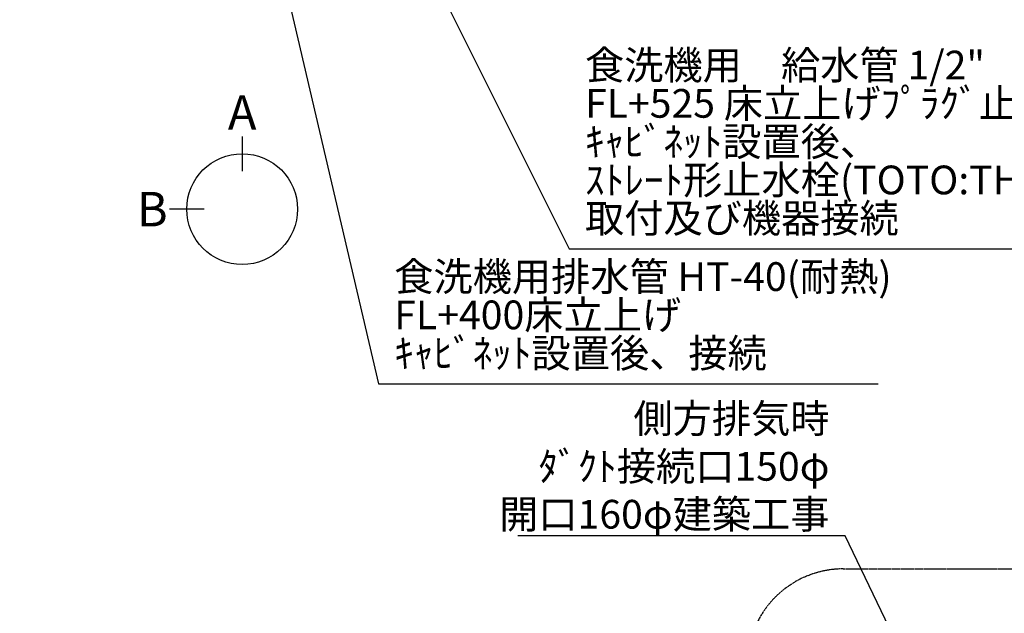
# Model space of a CAD drawing. Units: millimetres. Extents: x -109 to 26472, y -120 to 8847.
# Drawn here: x 16268 to 18324, y 5217 to 6457 of the extents above; entities that cross this region are included whole.
import ezdxf

# ---------------------------------------------------------------- set-up
doc = ezdxf.new("R2010")
doc.units = ezdxf.units.MM
doc.linetypes.add('CENTER', pattern=[2, 1.25, -0.25, 0.25, -0.25])
for name, color, linetype in [('160-文字', 254, 'Continuous'), ('166-寸法B', 11, 'Continuous'), ('180-補助', 161, 'Continuous')]:
    doc.layers.add(name, color=color, linetype=linetype)
doc.styles.add('KH001', font='txt')
doc.dimstyles.new('KH1xx030', dxfattribs={"dimscale": 30, "dimtxt": 2, "dimasz": 0.6, "dimexe": 0.3, "dimexo": 1.2, "dimgap": 0.5, "dimtad": 3, "dimdec": 1, "dimdsep": 46, "dimlunit": 6, "dimtxsty": 'KH001', "dimblk": 'DOT', "dimcen": 1, "dimdle": 1, "dimclrd": 256, "dimclre": 256, "dimclrt": 256, "dimadec": 0, "dimazin": 0, "dimtfac": 1, "dimtdec": 1, "dimtix": 1, "dimtmove": 2, "dimatfit": 3, "dimldrblk": 'CLOSEDBLANK', "dimfxl": 1, "dimtolj": 1, "dimtzin": 0, "dimlwd": -1, "dimlwe": -1, "dimarcsym": 0})

# ---------------------------------------------------------------- blocks, each defined once
blk = doc.blocks.new('_ClosedBlank')
at = {"color": 0, "linetype": 'ByBlock', "lineweight": -2}
for p, q in [((-1, 0.17), (0, 0)), ((-1, 0.17), (-1, -0.17)), ((0, 0), (-1, -0.17))]:
    blk.add_line(p, q, dxfattribs=at)
blk = doc.blocks.new('_Dot')
at = {"color": 0, "linetype": 'ByBlock', "lineweight": -2}
blk.add_line((-0.5, 0), (-1, 0), dxfattribs=at)
at = {"color": 0, "linetype": 'ByBlock', "const_width": 0.5}
blk.add_lwpolyline([(-0.25, 0, 1), (0.25, 0, 1)], format="xyb", close=True, dxfattribs=at)

msp = doc.modelspace()

# ---------------------------------------------------------------- linework, layer by layer
at = {"layer": '166-寸法B'}
for p, q in [((16732.65, 6212.96), (16732.65, 6140.96)), ((16652.98, 6061.28), (16580.98, 6061.28))]:
    msp.add_line(p, q, dxfattribs=at)
msp.add_circle((16732.65, 6061.28), 115.68, dxfattribs=at)
at = {"layer": '180-補助', "linetype": 'CENTER', "ltscale": 3}
msp.add_lwpolyline([(19734.16, 4352.2), (19734.16, 3780.53, -0.4142136), (19534.16, 3580.53), (17987.24, 3580.53, -0.4142136), (17787.24, 3780.53), (17787.24, 5109.56, -0.4142136), (17987.24, 5309.56), (19534.16, 5309.56, -0.4142136), (19734.16, 5109.56), (19734.16, 5074.28)], format="xyb", dxfattribs=at)

# ---------------------------------------------------------------- texts
at = {"layer": '160-文字', "char_height": 60, "attachment_point": 7, "line_spacing_factor": 0.8, "style": 'KH001'}
for s, insert in [('食洗機用\u3000給水管 1/2"\\PFL+525 床立上げﾌﾟﾗｸﾞ止め\\Pｷｬﾋﾞﾈｯﾄ設置後、\\Pｽﾄﾚｰﾄ形止水栓(TOTO:THY227U相当品)\\P取付及び機器接続 ', (17448.28, 5993.53)), ('{食洗機用排水管 HT-40(耐熱)\u3000\\PFL+400床立上げ   \\Pｷｬﾋﾞﾈｯﾄ設置後、接続     }', (17050.11, 5711.63))]:
    msp.add_mtext(s, dxfattribs=dict(at, insert=insert))
at = {"layer": '160-文字', "insert": (17958.67, 5393.83), "char_height": 60, "attachment_point": 9, "style": 'KH001'}
msp.add_mtext('\\A1;側方排気時\\Pﾀﾞｸﾄ接続口150φ\\P開口160φ建築工事', dxfattribs=at)
at = {"layer": '166-寸法B', "char_height": 72, "attachment_point": 5, "style": 'KH001'}
for s, insert in [('{\\fArial|b0|i0|c0|p32;A}', (16732.65, 6263.36)), ('{\\fArial|b0|i0|c0|p32;B}', (16544.89, 6061.28))]:
    msp.add_mtext(s, dxfattribs=dict(at, insert=insert))

# ---------------------------------------------------------------- leaders
at = {"layer": '160-文字', "annotation_type": 0, "has_hookline": 1}
for points, hookline_direction, text_width in [([(16644.2, 7293.27), (17017.11, 5696.63), (17035.11, 5696.63)], 0, 1009.95), ([(16764.2, 7281.27), (17415.28, 5978.53), (17433.28, 5978.53)], 0, 1266.09), ([(15396.78, 6136.73), (15937.22, 4867.67), (15955.22, 4867.67)], 0, 1626.7), ([(18616.24, 4070.37), (17991.67, 5378.83), (17973.67, 5378.83)], 1, 650.86)]:
    msp.add_leader(points, dimstyle='KH1xx030', override={"dimgap": 0.5, "dimtad": 1}, dxfattribs=dict(at, hookline_direction=hookline_direction, text_width=text_width))

doc.saveas('drawing.dxf')
